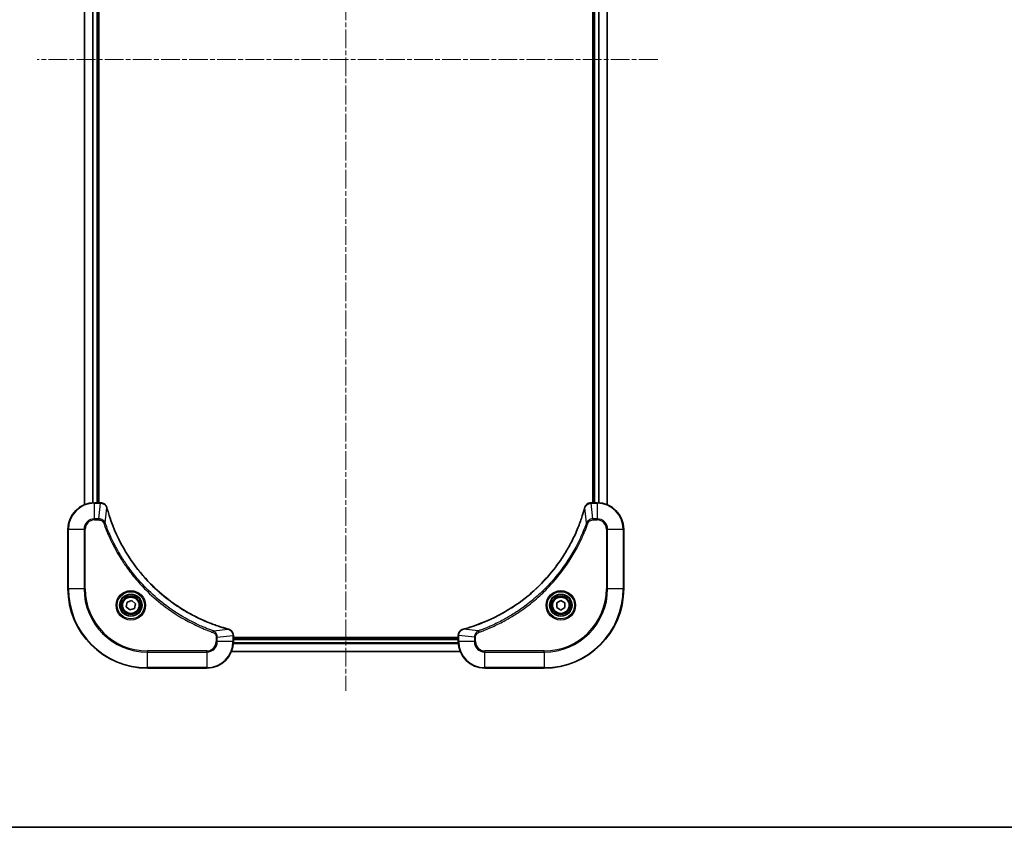
# Model space of a CAD drawing. Units: millimetres. Extents: x 0 to 7163, y 0 to 1546.
# Drawn here: x 1981 to 2278, y 0 to 244 of the extents above; entities that cross this region are included whole.
import ezdxf

# ---------------------------------------------------------------- set-up
doc = ezdxf.new("R2010")
doc.units = ezdxf.units.MM
doc.linetypes.add('CHAIN', pattern=[0.3543, 0.2362, -0.0295, 0.0591, -0.0295])
for name, color, linetype, lineweight in [('Border (ISO)', 7, 'Continuous', 35), ('Visible (ISO)', 7, 'Continuous', 35), ('Visible Narrow (ISO)', 7, 'Continuous', 25)]:
    doc.layers.add(name, color=color, linetype=linetype, lineweight=lineweight)
doc.layers.add('Centerline (ISO)', color=7, linetype='Continuous', lineweight=18, true_color=0x80ffff)

# ---------------------------------------------------------------- blocks, each defined once
blk = doc.blocks.new('図面枠 tk図枠')
at = {"layer": 'Border (ISO)'}
blk.add_line((14.5, 8), (405.5, 8), dxfattribs=at)

msp = doc.modelspace()

# ---------------------------------------------------------------- linework, layer by layer
at = {"layer": 'Centerline (ISO)', "linetype": 'CHAIN', "ltscale": 23.990969}
for p, q in [((2079.3264, 419.7943), (2079.3264, 41.2912)), ((2173.6201, 232.1446), (1986.0543, 232.1446))]:
    msp.add_line(p, q, dxfattribs=at)
at = {"layer": 'Visible (ISO)'}
for p, q in [((2000.3264, 366.7284), (2000.3264, 97.5607)), ((2004.3264, 98.1446), (2004.3264, 366.1446)), ((2004.6264, 98.1446), (2004.6264, 366.1446)), ((2154.0264, 366.1446), (2154.0264, 98.1446)), ((2154.3264, 366.1446), (2154.3264, 98.1446)), ((2158.3264, 97.5607), (2158.3264, 366.7284)), ((2005.1575, 98.1446), (2003.3264, 98.1446)), ((2005.1728, 98.1446), (2005.1575, 98.1446)), ((2153.4954, 98.1446), (2153.4801, 98.1446)), ((2155.3264, 98.1446), (2153.4954, 98.1446)), ((1995.3264, 90.1446), (1995.3264, 72.1446)), ((2163.3264, 72.1446), (2163.3264, 90.1446)), ((2013.253, 68.1094), (2014.6253, 68.5566)), ((2014.6253, 68.5566), (2015.6988, 67.5918)), ((2143.0764, 67.8662), (2144.3264, 68.5879)), ((2144.3264, 68.5879), (2145.5764, 67.8662)), ((2012.9541, 66.6973), (2013.253, 68.1094)), ((2014.0276, 65.7325), (2012.9541, 66.6973)), ((2015.3999, 66.1797), (2014.0276, 65.7325)), ((2015.6988, 67.5918), (2015.3999, 66.1797)), ((2143.0764, 66.4229), (2143.0764, 67.8662)), ((2144.3264, 65.7012), (2143.0764, 66.4229)), ((2145.5764, 66.4229), (2144.3264, 65.7012)), ((2145.5764, 67.8662), (2145.5764, 66.4229)), ((2045.3264, 57.9756), (2045.3264, 57.9909)), ((2045.3264, 56.1446), (2045.3264, 57.9756)), ((2113.3264, 57.4446), (2045.3264, 57.4446)), ((2113.3264, 57.1446), (2045.3264, 57.1446)), ((2113.3264, 57.9909), (2113.3264, 57.9756)), ((2113.3264, 57.9756), (2113.3264, 56.1446)), ((2044.7426, 53.1446), (2113.9103, 53.1446)), ((2019.3264, 48.1446), (2037.3264, 48.1446)), ((2121.3264, 48.1446), (2139.3264, 48.1446))]:
    msp.add_line(p, q, dxfattribs=at)
for centre, radius in [((2014.3264, 67.1446), 3.25), ((2014.3264, 67.1446), 2.75), ((2144.3264, 67.1446), 3.25), ((2144.3264, 67.1446), 2.75)]:
    msp.add_circle(centre, radius, dxfattribs=at)
for centre, radius, start, end in [((2003.3264, 90.1446), 8, 90, 180), ((2155.3264, 90.1446), 8, 0, 90), ((2019.3264, 72.1446), 24, 180, 270), ((2139.3264, 72.1446), 24, 270, 0), ((2037.3264, 56.1446), 8, 270, 0), ((2121.3264, 56.1446), 8, 180, 270)]:
    msp.add_arc(centre, radius, start, end, dxfattribs=at)
for points, knots in [([(2007.1044, 96.6631), (2007.0564, 96.842), (2006.9831, 97.0149), (2006.7337, 97.4301), (2006.5216, 97.6513), (2005.9478, 98.0286), (2005.5606, 98.1446), (2005.1728, 98.1446)], [-0.196787795, -0.196787795, -0.196787795, -0.196787795, -0.154661595, -0.154661595, -0.087259675, -0.087259675, 0, 0, 0, 0]), ([(2007.1239, 96.5908), (2007.1206, 96.6029), (2007.1174, 96.615), (2007.1109, 96.6391), (2007.1077, 96.6511), (2007.1044, 96.6631)], [0, 0, 0, 0, 0.003793092, 0.003793092, 0.007586184, 0.007586184, 0.007586184, 0.007586184]), ([(2043.7727, 59.942), (2043.5639, 59.9984), (2043.3555, 60.056), (2042.9484, 60.1714), (2042.7496, 60.229), (2042.1472, 60.4076), (2041.7447, 60.5322), (2040.8225, 60.83), (2040.304, 61.0066), (2039.2938, 61.3686), (2038.8019, 61.5532), (2037.5904, 62.0292), (2036.8742, 62.3292), (2035.2432, 63.0558), (2034.3333, 63.4933), (2032.2716, 64.5597), (2031.1291, 65.2066), (2028.5612, 66.7917), (2027.1539, 67.7591), (2023.8513, 70.2773), (2022.0101, 71.8987), (2018.1396, 75.8256), (2016.1807, 78.2004), (2012.1908, 84.0166), (2010.3156, 87.5642), (2008.4842, 92.2683), (2008.1293, 93.2695), (2007.6321, 94.8217), (2007.4676, 95.3656), (2007.2478, 96.1379), (2007.1851, 96.3641), (2007.1239, 96.5908)], [0, 0, 0, 0, 0.06549657, 0.06549657, 0.12817861, 0.12817861, 0.2557943, 0.2557943, 0.42169471, 0.42169471, 0.58081118, 0.58081118, 0.81593963, 0.81593963, 1.12160661, 1.12160661, 1.51897368, 1.51897368, 2.03555087, 2.03555087, 2.7767893, 2.7767893, 3.70555522, 3.70555522, 4.91295092, 4.91295092, 5.23453446, 5.23453446, 5.40661912, 5.40661912, 5.47772979, 5.47772979, 5.47772979, 5.47772979]), ([(2151.529, 96.5908), (2151.4726, 96.382), (2151.415, 96.1736), (2151.2996, 95.7665), (2151.242, 95.5677), (2151.0634, 94.9653), (2150.9388, 94.5628), (2150.641, 93.6406), (2150.4644, 93.1221), (2150.1024, 92.1119), (2149.9178, 91.62), (2149.4418, 90.4085), (2149.1418, 89.6923), (2148.4152, 88.0613), (2147.9777, 87.1515), (2146.9113, 85.0897), (2146.2644, 83.9472), (2144.6793, 81.3793), (2143.7119, 79.972), (2141.1937, 76.6694), (2139.5723, 74.8282), (2135.6454, 70.9577), (2133.2706, 68.9988), (2127.4544, 65.0089), (2123.9068, 63.1337), (2119.2027, 61.3023), (2118.2015, 60.9474), (2116.6493, 60.4502), (2116.1054, 60.2857), (2115.3331, 60.0659), (2115.1069, 60.0032), (2114.8802, 59.942)], [0, 0, 0, 0, 0.06549657, 0.06549657, 0.12817861, 0.12817861, 0.2557943, 0.2557943, 0.42169471, 0.42169471, 0.58081118, 0.58081118, 0.81593963, 0.81593963, 1.12160661, 1.12160661, 1.51897368, 1.51897368, 2.03555087, 2.03555087, 2.7767893, 2.7767893, 3.70555522, 3.70555522, 4.91295092, 4.91295092, 5.23453446, 5.23453446, 5.40661912, 5.40661912, 5.47772979, 5.47772979, 5.47772979, 5.47772979]), ([(2151.5485, 96.6631), (2151.5452, 96.6511), (2151.542, 96.6391), (2151.5355, 96.615), (2151.5323, 96.6029), (2151.529, 96.5908)], [0.00000000006, 0.00000000006, 0.00000000006, 0.00000000006, 0.00379309206, 0.00379309206, 0.00758618406, 0.00758618406, 0.00758618406, 0.00758618406]), ([(2153.4801, 98.1446), (2153.2195, 98.1446), (2152.9591, 98.093), (2152.466, 97.8898), (2152.2355, 97.7336), (2151.8998, 97.3882), (2151.7779, 97.2151), (2151.6281, 96.9109), (2151.5821, 96.7885), (2151.5485, 96.6631)], [-0.196787795, -0.196787795, -0.196787795, -0.196787795, -0.138164041, -0.138164041, -0.076757801, -0.076757801, -0.029522231, -0.029522231, 0, 0, 0, 0]), ([(2043.845, 59.9225), (2043.833, 59.9258), (2043.821, 59.929), (2043.7969, 59.9355), (2043.7848, 59.9387), (2043.7727, 59.942)], [0.00000000006, 0.00000000006, 0.00000000006, 0.00000000006, 0.00379309206, 0.00379309206, 0.00758618406, 0.00758618406, 0.00758618406, 0.00758618406]), ([(2045.3264, 57.9909), (2045.3264, 58.2515), (2045.2749, 58.5119), (2045.0717, 59.005), (2044.9155, 59.2355), (2044.5701, 59.5712), (2044.397, 59.6931), (2044.0928, 59.8429), (2043.9704, 59.8889), (2043.845, 59.9225)], [-0.196787795, -0.196787795, -0.196787795, -0.196787795, -0.138164041, -0.138164041, -0.076757801, -0.076757801, -0.029522231, -0.029522231, 0, 0, 0, 0]), ([(2114.8079, 59.9225), (2114.629, 59.8745), (2114.4561, 59.8012), (2114.0409, 59.5518), (2113.8197, 59.3397), (2113.4424, 58.7659), (2113.3264, 58.3787), (2113.3264, 57.9909)], [-0.196787795, -0.196787795, -0.196787795, -0.196787795, -0.154661595, -0.154661595, -0.087259675, -0.087259675, 0, 0, 0, 0]), ([(2114.8802, 59.942), (2114.8681, 59.9387), (2114.856, 59.9355), (2114.8319, 59.929), (2114.8199, 59.9258), (2114.8079, 59.9225)], [0, 0, 0, 0, 0.003793092, 0.003793092, 0.007586184, 0.007586184, 0.007586184, 0.007586184])]:
    msp.add_open_spline(points, degree=3, knots=knots, dxfattribs=at)
at = {"layer": 'Visible Narrow (ISO)'}
for p, q in [((2000.396, 97.5885), (2000.396, 366.7006)), ((2002.7365, 366.1663), (2002.7365, 98.1228)), ((2002.967, 98.1365), (2002.967, 366.1526)), ((2004.0264, 366.1446), (2004.0264, 98.1446)), ((2154.6264, 98.1446), (2154.6264, 366.1446)), ((2155.6859, 366.1526), (2155.6859, 98.1365)), ((2155.9164, 98.1228), (2155.9164, 366.1663)), ((2158.2569, 366.7006), (2158.2569, 97.5885)), ((2003.3264, 97.9981), (2003.3264, 98.1446)), ((2003.3264, 97.9981), (2005.1575, 97.9981)), ((2003.3264, 93.291), (2003.3264, 97.9981)), ((2004.6635, 93.291), (2005.1575, 97.9981)), ((2005.1575, 98.1446), (2005.1575, 97.9981)), ((2006.5642, 92.1152), (2007.0949, 96.5829)), ((2152.0887, 92.1152), (2151.558, 96.5829)), ((2153.4954, 97.9981), (2153.4954, 98.1446)), ((2153.4954, 97.9981), (2155.3264, 97.9981)), ((2153.9894, 93.291), (2153.4954, 97.9981)), ((2155.3264, 98.1446), (2155.3264, 97.9981)), ((2155.3264, 97.9981), (2155.3264, 93.291)), ((2004.6635, 93.291), (2003.3264, 93.291)), ((2003.3264, 93.291), (2003.3264, 92.9374)), ((2003.3264, 92.9374), (2004.6635, 92.9374)), ((2004.6635, 93.291), (2004.6635, 92.9374)), ((2155.3264, 93.291), (2153.9894, 93.291)), ((2153.9894, 93.291), (2153.9894, 92.9374)), ((2153.9894, 92.9374), (2155.3264, 92.9374)), ((2155.3264, 93.291), (2155.3264, 92.9374)), ((1995.4729, 90.1446), (1995.3264, 90.1446)), ((1995.4729, 72.1446), (1995.4729, 90.1446)), ((1995.4729, 90.1446), (2000.18, 90.1446)), ((2000.18, 90.1446), (2000.18, 72.1446)), ((2000.18, 90.1446), (2000.5336, 90.1446)), ((2000.5336, 72.1446), (2000.5336, 90.1446)), ((2006.5642, 92.1152), (2006.1316, 91.9618)), ((2152.0887, 92.1152), (2152.5213, 91.9618)), ((2158.1193, 90.1446), (2158.1193, 72.1446)), ((2158.4729, 90.1446), (2158.1193, 90.1446)), ((2158.4729, 72.1446), (2158.4729, 90.1446)), ((2158.4729, 90.1446), (2163.18, 90.1446)), ((2163.18, 90.1446), (2163.3264, 90.1446)), ((2163.18, 90.1446), (2163.18, 72.1446)), ((1995.4729, 72.1446), (1995.3264, 72.1446)), ((2000.18, 72.1446), (1995.4729, 72.1446)), ((2000.18, 72.1446), (2000.5336, 72.1446)), ((2158.1193, 72.1446), (2158.4729, 72.1446)), ((2163.18, 72.1446), (2158.4729, 72.1446)), ((2163.18, 72.1446), (2163.3264, 72.1446)), ((2039.2971, 59.3823), (2043.7648, 59.913)), ((2119.3558, 59.3823), (2114.8881, 59.913)), ((2039.2971, 59.3823), (2039.1437, 58.9497)), ((2040.1193, 57.4816), (2040.1193, 56.1446)), ((2040.4729, 57.4816), (2040.1193, 57.4816)), ((2040.4729, 57.4816), (2045.18, 57.9756)), ((2040.4729, 56.1446), (2040.4729, 57.4816)), ((2045.18, 57.9756), (2045.3264, 57.9756)), ((2045.18, 57.9756), (2045.18, 56.1446)), ((2045.3264, 56.8446), (2113.3264, 56.8446)), ((2113.3264, 57.9756), (2113.4729, 57.9756)), ((2113.4729, 56.1446), (2113.4729, 57.9756)), ((2118.18, 57.4816), (2113.4729, 57.9756)), ((2118.18, 57.4816), (2118.18, 56.1446)), ((2118.18, 57.4816), (2118.5336, 57.4816)), ((2118.5336, 56.1446), (2118.5336, 57.4816)), ((2119.3558, 59.3823), (2119.5092, 58.9497)), ((2040.4729, 56.1446), (2040.1193, 56.1446)), ((2045.18, 56.1446), (2040.4729, 56.1446)), ((2045.3264, 56.1446), (2045.18, 56.1446)), ((2045.3047, 55.5546), (2113.3482, 55.5546)), ((2113.3345, 55.7851), (2045.3184, 55.7851)), ((2113.4729, 56.1446), (2113.3264, 56.1446)), ((2118.18, 56.1446), (2113.4729, 56.1446)), ((2118.18, 56.1446), (2118.5336, 56.1446)), ((2037.3264, 53.3517), (2019.3264, 53.3517)), ((2019.3264, 53.3517), (2019.3264, 52.9981)), ((2019.3264, 52.9981), (2037.3264, 52.9981)), ((2019.3264, 48.291), (2019.3264, 52.9981)), ((2037.3264, 52.9981), (2037.3264, 53.3517)), ((2037.3264, 52.9981), (2037.3264, 48.291)), ((2113.8825, 53.2141), (2044.7704, 53.2141)), ((2139.3264, 53.3517), (2121.3264, 53.3517)), ((2121.3264, 52.9981), (2121.3264, 53.3517)), ((2121.3264, 52.9981), (2139.3264, 52.9981)), ((2121.3264, 48.291), (2121.3264, 52.9981)), ((2139.3264, 52.9981), (2139.3264, 53.3517)), ((2139.3264, 52.9981), (2139.3264, 48.291)), ((2019.3264, 48.291), (2019.3264, 48.1446)), ((2037.3264, 48.291), (2019.3264, 48.291)), ((2037.3264, 48.291), (2037.3264, 48.1446)), ((2139.3264, 48.291), (2121.3264, 48.291)), ((2121.3264, 48.291), (2121.3264, 48.1446)), ((2139.3264, 48.291), (2139.3264, 48.1446))]:
    msp.add_line(p, q, dxfattribs=at)
for centre, radius in [((2014.3264, 67.1446), 4.4571), ((2144.3264, 67.1446), 4.4571), ((2014.3264, 67.1446), 4.1036), ((2014.3264, 67.1446), 3.3964), ((2014.3264, 67.1446), 2.45), ((2144.3264, 67.1446), 4.1036), ((2144.3264, 67.1446), 3.3964), ((2144.3264, 67.1446), 2.45)]:
    msp.add_circle(centre, radius, dxfattribs=at)
for centre, radius, start, end in [((2003.3264, 90.1446), 7.8536, 90, 180), ((2155.3264, 90.1446), 7.8536, 0, 90), ((2003.3264, 90.1446), 3.1464, 90, 180), ((2003.3264, 90.1446), 2.7929, 90, 180), ((2155.3264, 90.1446), 3.1464, 0, 90), ((2155.3264, 90.1446), 2.7929, 0, 90), ((2019.3264, 72.1446), 23.8536, 180, 270), ((2019.3264, 72.1446), 19.1464, 180, 270), ((2019.3264, 72.1446), 18.7929, 180, 270), ((2139.3264, 72.1446), 18.7929, 270, 0), ((2139.3264, 72.1446), 23.8536, 270, 0), ((2139.3264, 72.1446), 19.1464, 270, 0), ((2037.3264, 56.1446), 2.7929, 270, 0), ((2037.3264, 56.1446), 7.8536, 270, 0), ((2037.3264, 56.1446), 3.1464, 270, 0), ((2121.3264, 56.1446), 7.8536, 180, 270), ((2121.3264, 56.1446), 3.1464, 180, 270), ((2121.3264, 56.1446), 2.7929, 180, 270)]:
    msp.add_arc(centre, radius, start, end, dxfattribs=at)
for centre, major_axis, ratio, start_param, end_param in [((2005.1728, 97.6446), (0, 0.5), 0.00935385, 5.4972736, 6.28318531), ((2006.6215, 96.5334), (0.4829, 0.1296), 0.14287502, 0, 0.40009213), ((2006.6412, 96.4605), (0.4827, 0.1303), 0.00038233, 5.93481274, 6.28318531), ((2152.0117, 96.4605), (-0.4827, 0.1303), 0.00038233, 0, 0.34837257), ((2152.0314, 96.5334), (-0.4829, 0.1296), 0.14287502, 5.88309318, 6.28318531), ((2153.4801, 97.6446), (0, 0.5), 0.00935385, 0, 0.78591171), ((2043.6424, 59.4593), (0.1303, 0.4827), 0.00038233, 0, 0.34837257), ((2043.7153, 59.4396), (0.1296, 0.4829), 0.14287502, 5.88309318, 6.28318531), ((2114.9376, 59.4396), (-0.1296, 0.4829), 0.14287502, 0, 0.40009213), ((2115.0105, 59.4593), (-0.1303, 0.4827), 0.00038233, 5.93481744, 6.28319029), ((2044.8264, 57.9909), (0.5, 0), 0.00935385, 0, 0.78591171), ((2113.8264, 57.9909), (-0.5, 0), 0.00935385, 5.49727363, 6.28318534)]:
    msp.add_ellipse(centre, major_axis=major_axis, ratio=ratio, start_param=start_param, end_param=end_param, dxfattribs=at)
for points, knots in [([(2005.1575, 97.9981), (2005.1606, 97.9981), (2005.1637, 97.998), (2005.1699, 97.998), (2005.173, 97.998), (2005.1761, 97.9979)], [-0.00153668531, -0.00153668531, -0.00153668531, -0.00153668531, -0.00076834266, -0.00076834266, -0.00000000001, -0.00000000001, -0.00000000001, -0.00000000001]), ([(2005.1761, 97.9979), (2005.5295, 97.9943), (2005.8805, 97.8963), (2006.4238, 97.5743), (2006.6344, 97.3849), (2006.9063, 97.0119), (2006.9944, 96.8527), (2007.0591, 96.6797)], [0, 0, 0, 0, 0.087259675, 0.087259675, 0.154661595, 0.154661595, 0.196787795, 0.196787795, 0.196787795, 0.196787795]), ([(2007.0591, 96.6797), (2007.0649, 96.6641), (2007.0708, 96.6483), (2007.0828, 96.616), (2007.0888, 96.5996), (2007.0949, 96.5829)], [-0.007586184, -0.007586184, -0.007586184, -0.007586184, -0.003793092, -0.003793092, 0, 0, 0, 0]), ([(2007.0949, 96.5829), (2007.1563, 96.3557), (2007.2188, 96.1297), (2007.4384, 95.3568), (2007.6027, 94.8126), (2008.0997, 93.2593), (2008.4544, 92.2573), (2010.2854, 87.5497), (2012.161, 83.9993), (2016.1526, 78.1786), (2018.1127, 75.802), (2021.9857, 71.8724), (2023.8283, 70.2499), (2027.1334, 67.7305), (2028.5418, 66.7626), (2031.1117, 65.177), (2032.2552, 64.5299), (2034.3185, 63.4634), (2035.2291, 63.0258), (2036.8613, 62.2992), (2037.578, 61.9992), (2038.7904, 61.5234), (2039.2827, 61.3388), (2040.2936, 60.977), (2040.8125, 60.8005), (2041.7353, 60.5028), (2042.1381, 60.3783), (2042.741, 60.1999), (2042.9399, 60.1423), (2043.3473, 60.027), (2043.5555, 59.9696), (2043.7648, 59.913)], [-5.47772979, -5.47772979, -5.47772979, -5.47772979, -5.40661912, -5.40661912, -5.23453446, -5.23453446, -4.91295092, -4.91295092, -3.70555522, -3.70555522, -2.7767893, -2.7767893, -2.03555087, -2.03555087, -1.51897368, -1.51897368, -1.12160661, -1.12160661, -0.81593963, -0.81593963, -0.58081118, -0.58081118, -0.42169471, -0.42169471, -0.2557943, -0.2557943, -0.12817861, -0.12817861, -0.06549657, -0.06549657, 0, 0, 0, 0]), ([(2114.8881, 59.913), (2115.1153, 59.9744), (2115.3413, 60.0369), (2116.1142, 60.2565), (2116.6584, 60.4208), (2118.2117, 60.9178), (2119.2137, 61.2725), (2123.9213, 63.1035), (2127.4717, 64.9791), (2133.2924, 68.9707), (2135.669, 70.9308), (2139.5986, 74.8039), (2141.2211, 76.6464), (2143.7405, 79.9515), (2144.7084, 81.3599), (2146.294, 83.9298), (2146.9411, 85.0733), (2148.0076, 87.1366), (2148.4452, 88.0472), (2149.1718, 89.6794), (2149.4718, 90.3961), (2149.9476, 91.6085), (2150.1322, 92.1008), (2150.494, 93.1117), (2150.6705, 93.6306), (2150.9682, 94.5534), (2151.0927, 94.9562), (2151.2711, 95.5591), (2151.3287, 95.758), (2151.444, 96.1654), (2151.5014, 96.3736), (2151.558, 96.5829)], [-5.47772979, -5.47772979, -5.47772979, -5.47772979, -5.40661912, -5.40661912, -5.23453446, -5.23453446, -4.91295092, -4.91295092, -3.70555522, -3.70555522, -2.7767893, -2.7767893, -2.03555087, -2.03555087, -1.51897368, -1.51897368, -1.12160661, -1.12160661, -0.81593963, -0.81593963, -0.58081118, -0.58081118, -0.42169471, -0.42169471, -0.2557943, -0.2557943, -0.12817861, -0.12817861, -0.06549657, -0.06549657, 0, 0, 0, 0]), ([(2151.558, 96.5829), (2151.5641, 96.5996), (2151.5701, 96.616), (2151.5821, 96.6483), (2151.588, 96.6641), (2151.5938, 96.6797)], [-0.00758618406, -0.00758618406, -0.00758618406, -0.00758618406, -0.00379309206, -0.00379309206, -0.00000000006, -0.00000000006, -0.00000000006, -0.00000000006]), ([(2151.5938, 96.6797), (2151.6392, 96.801), (2151.6961, 96.9154), (2151.8674, 97.1937), (2151.9958, 97.3459), (2152.3299, 97.6456), (2152.5475, 97.7778), (2153.0029, 97.9508), (2153.2393, 97.9955), (2153.4768, 97.9979)], [0, 0, 0, 0, 0.029522231, 0.029522231, 0.076757801, 0.076757801, 0.138164041, 0.138164041, 0.196787795, 0.196787795, 0.196787795, 0.196787795]), ([(2153.4768, 97.9979), (2153.4799, 97.998), (2153.483, 97.998), (2153.4892, 97.998), (2153.4923, 97.9981), (2153.4954, 97.9981)], [-0.00153668531, -0.00153668531, -0.00153668531, -0.00153668531, -0.00076834265, -0.00076834265, 0, 0, 0, 0]), ([(2006.5642, 92.1152), (2006.4729, 92.3137), (2006.3492, 92.4838), (2006.0248, 92.8217), (2005.8105, 92.972), (2005.403, 93.1647), (2005.2162, 93.2238), (2004.9058, 93.2787), (2004.7849, 93.2899), (2004.6635, 93.291)], [-0.187502416, -0.187502416, -0.187502416, -0.187502416, -0.14010274, -0.14010274, -0.077834855, -0.077834855, -0.029936483, -0.029936483, 0, 0, 0, 0]), ([(2004.6635, 92.9374), (2004.7633, 92.9374), (2004.8631, 92.9283), (2005.1183, 92.8814), (2005.2711, 92.8295), (2005.5976, 92.6614), (2005.7639, 92.5303), (2005.9974, 92.249), (2006.0788, 92.1107), (2006.1316, 91.9618)], [0, 0, 0, 0, 0.029936483, 0.029936483, 0.077834855, 0.077834855, 0.14010274, 0.14010274, 0.187502416, 0.187502416, 0.187502416, 0.187502416]), ([(2153.9894, 93.291), (2153.7387, 93.2887), (2153.4896, 93.2434), (2153.04, 93.0782), (2152.8371, 92.9661), (2152.5131, 92.7091), (2152.3838, 92.578), (2152.203, 92.331), (2152.1404, 92.2277), (2152.0887, 92.1152)], [-0.187504168, -0.187504168, -0.187504168, -0.187504168, -0.125670471, -0.125670471, -0.069816928, -0.069816928, -0.026852665, -0.026852665, 0, 0, 0, 0]), ([(2152.5213, 91.9618), (2152.5512, 92.0462), (2152.5904, 92.1272), (2152.7116, 92.3259), (2152.8052, 92.4363), (2153.0509, 92.6556), (2153.2124, 92.754), (2153.5772, 92.8983), (2153.7832, 92.9374), (2153.9894, 92.9374)], [0, 0, 0, 0, 0.026852665, 0.026852665, 0.069816928, 0.069816928, 0.125670471, 0.125670471, 0.187504168, 0.187504168, 0.187504168, 0.187504168]), ([(2006.1316, 91.9618), (2006.17, 91.8536), (2006.2086, 91.7456), (2006.2953, 91.5058), (2006.3435, 91.374), (2006.463, 91.0512), (2006.5349, 90.8603), (2006.7027, 90.4221), (2006.7994, 90.1751), (2007.026, 89.6087), (2007.1571, 89.2898), (2007.4655, 88.5593), (2007.645, 88.1485), (2008.0695, 87.2091), (2008.3179, 86.6819), (2008.886, 85.5253), (2009.2096, 84.8978), (2009.994, 83.447), (2010.4643, 82.6287), (2011.5945, 80.7763), (2012.2689, 79.7509), (2013.8981, 77.4478), (2014.8764, 76.1866), (2017.0037, 73.6808), (2018.1594, 72.442), (2021.0811, 69.5902), (2022.9021, 68.034), (2027.3081, 64.7463), (2029.9585, 63.1026), (2033.7895, 61.1607), (2034.8665, 60.6585), (2036.7018, 59.875), (2037.4517, 59.5745), (2038.4242, 59.2098), (2038.641, 59.1301), (2038.9534, 59.0175), (2039.0485, 58.9835), (2039.1437, 58.9497)], [0, 0, 0, 0, 0.0344265, 0.0344265, 0.07650467, 0.07650467, 0.1377084, 0.1377084, 0.21727325, 0.21727325, 0.32070756, 0.32070756, 0.45517217, 0.45517217, 0.62997615, 0.62997615, 0.8417425, 0.8417425, 1.12477817, 1.12477817, 1.49272454, 1.49272454, 1.97105483, 1.97105483, 2.47873595, 2.47873595, 3.19579554, 3.19579554, 4.127973, 4.127973, 4.4843018, 4.4843018, 4.72660511, 4.72660511, 4.79590965, 4.79590965, 4.82621249, 4.82621249, 4.82621249, 4.82621249]), ([(2039.2971, 59.3823), (2039.2021, 59.4164), (2039.1083, 59.4497), (2038.7986, 59.5615), (2038.5837, 59.6406), (2037.6195, 60.0027), (2036.8761, 60.3009), (2035.0567, 61.0784), (2033.989, 61.5767), (2030.1913, 63.5033), (2027.5638, 65.1335), (2023.1959, 68.3937), (2021.3907, 69.9367), (2018.4941, 72.7641), (2017.3482, 73.9923), (2015.2389, 76.4765), (2014.2688, 77.7267), (2012.6531, 80.0099), (2011.9844, 81.0264), (2010.8634, 82.8628), (2010.3968, 83.6739), (2009.6187, 85.1122), (2009.2977, 85.7343), (2008.7341, 86.8808), (2008.4876, 87.4034), (2008.0664, 88.3347), (2007.8883, 88.7419), (2007.5822, 89.4661), (2007.4521, 89.7823), (2007.2272, 90.3438), (2007.1313, 90.5886), (2006.9647, 91.023), (2006.8933, 91.2123), (2006.7746, 91.5324), (2006.7268, 91.663), (2006.6408, 91.9008), (2006.6029, 92.0072), (2006.5642, 92.1152)], [-4.82621249, -4.82621249, -4.82621249, -4.82621249, -4.79590965, -4.79590965, -4.72660511, -4.72660511, -4.4843018, -4.4843018, -4.127973, -4.127973, -3.19579554, -3.19579554, -2.47873595, -2.47873595, -1.97105483, -1.97105483, -1.49272454, -1.49272454, -1.12477817, -1.12477817, -0.8417425, -0.8417425, -0.62997615, -0.62997615, -0.45517217, -0.45517217, -0.32070756, -0.32070756, -0.21727325, -0.21727325, -0.1377084, -0.1377084, -0.07650467, -0.07650467, -0.0344265, -0.0344265, 0, 0, 0, 0]), ([(2152.0887, 92.1152), (2152.0546, 92.0202), (2152.0213, 91.9264), (2151.9095, 91.6167), (2151.8304, 91.4018), (2151.4683, 90.4376), (2151.1701, 89.6942), (2150.3926, 87.8748), (2149.8943, 86.8071), (2147.9677, 83.0094), (2146.3375, 80.3819), (2143.0773, 76.014), (2141.5343, 74.2088), (2138.7069, 71.3122), (2137.4787, 70.1663), (2134.9945, 68.057), (2133.7443, 67.0869), (2131.4611, 65.4712), (2130.4446, 64.8025), (2128.6082, 63.6815), (2127.7971, 63.2149), (2126.3588, 62.4368), (2125.7367, 62.1158), (2124.5902, 61.5522), (2124.0676, 61.3057), (2123.1363, 60.8845), (2122.7291, 60.7064), (2122.0049, 60.4003), (2121.6887, 60.2702), (2121.1272, 60.0453), (2120.8824, 59.9494), (2120.448, 59.7828), (2120.2587, 59.7114), (2119.9386, 59.5927), (2119.808, 59.5449), (2119.5702, 59.4589), (2119.4638, 59.421), (2119.3558, 59.3823)], [-4.82621249, -4.82621249, -4.82621249, -4.82621249, -4.79590965, -4.79590965, -4.72660511, -4.72660511, -4.4843018, -4.4843018, -4.127973, -4.127973, -3.19579554, -3.19579554, -2.47873595, -2.47873595, -1.97105483, -1.97105483, -1.49272454, -1.49272454, -1.12477817, -1.12477817, -0.8417425, -0.8417425, -0.62997615, -0.62997615, -0.45517217, -0.45517217, -0.32070756, -0.32070756, -0.21727325, -0.21727325, -0.1377084, -0.1377084, -0.07650467, -0.07650467, -0.0344265, -0.0344265, 0, 0, 0, 0]), ([(2119.5092, 58.9497), (2119.6174, 58.9881), (2119.7254, 59.0267), (2119.9652, 59.1134), (2120.097, 59.1616), (2120.4198, 59.2811), (2120.6107, 59.353), (2121.0489, 59.5208), (2121.2959, 59.6175), (2121.8623, 59.8441), (2122.1812, 59.9752), (2122.9117, 60.2836), (2123.3225, 60.4631), (2124.2619, 60.8876), (2124.7891, 61.136), (2125.9457, 61.7041), (2126.5732, 62.0277), (2128.024, 62.8121), (2128.8423, 63.2824), (2130.6947, 64.4126), (2131.7201, 65.087), (2134.0232, 66.7162), (2135.2844, 67.6945), (2137.7902, 69.8218), (2139.029, 70.9775), (2141.8808, 73.8992), (2143.437, 75.7202), (2146.7247, 80.1262), (2148.3684, 82.7766), (2150.3103, 86.6076), (2150.8125, 87.6846), (2151.596, 89.5199), (2151.8965, 90.2698), (2152.2612, 91.2423), (2152.3409, 91.4591), (2152.4535, 91.7715), (2152.4875, 91.8666), (2152.5213, 91.9618)], [0, 0, 0, 0, 0.0344265, 0.0344265, 0.07650467, 0.07650467, 0.1377084, 0.1377084, 0.21727325, 0.21727325, 0.32070756, 0.32070756, 0.45517217, 0.45517217, 0.62997615, 0.62997615, 0.8417425, 0.8417425, 1.12477817, 1.12477817, 1.49272454, 1.49272454, 1.97105483, 1.97105483, 2.47873595, 2.47873595, 3.19579554, 3.19579554, 4.127973, 4.127973, 4.4843018, 4.4843018, 4.72660511, 4.72660511, 4.79590965, 4.79590965, 4.82621249, 4.82621249, 4.82621249, 4.82621249]), ([(2043.7648, 59.913), (2043.7815, 59.9069), (2043.7979, 59.9009), (2043.8302, 59.8889), (2043.846, 59.883), (2043.8616, 59.8772)], [-0.00758618406, -0.00758618406, -0.00758618406, -0.00758618406, -0.00379309206, -0.00379309206, -0.00000000006, -0.00000000006, -0.00000000006, -0.00000000006]), ([(2043.8616, 59.8772), (2043.9829, 59.8318), (2044.0973, 59.7749), (2044.3756, 59.6036), (2044.5278, 59.4752), (2044.8275, 59.1411), (2044.9597, 58.9235), (2045.1327, 58.4681), (2045.1774, 58.2317), (2045.1798, 57.9942)], [0, 0, 0, 0, 0.029522231, 0.029522231, 0.076757801, 0.076757801, 0.138164041, 0.138164041, 0.196787795, 0.196787795, 0.196787795, 0.196787795]), ([(2113.4731, 57.9942), (2113.4767, 58.3476), (2113.5747, 58.6986), (2113.8967, 59.2419), (2114.0861, 59.4525), (2114.4591, 59.7244), (2114.6183, 59.8125), (2114.7913, 59.8772)], [0, 0, 0, 0, 0.087259675, 0.087259675, 0.154661595, 0.154661595, 0.196787795, 0.196787795, 0.196787795, 0.196787795]), ([(2114.7913, 59.8772), (2114.8069, 59.883), (2114.8227, 59.8889), (2114.855, 59.9009), (2114.8714, 59.9069), (2114.8881, 59.913)], [-0.007586184, -0.007586184, -0.007586184, -0.007586184, -0.003793092, -0.003793092, 0, 0, 0, 0]), ([(2039.1437, 58.9497), (2039.2281, 58.9198), (2039.3091, 58.8806), (2039.5078, 58.7594), (2039.6182, 58.6658), (2039.8375, 58.4201), (2039.9359, 58.2586), (2040.0802, 57.8938), (2040.1193, 57.6878), (2040.1193, 57.4816)], [0, 0, 0, 0, 0.026852665, 0.026852665, 0.069816928, 0.069816928, 0.125670471, 0.125670471, 0.187504168, 0.187504168, 0.187504168, 0.187504168]), ([(2040.4729, 57.4816), (2040.4706, 57.7323), (2040.4253, 57.9814), (2040.2601, 58.431), (2040.148, 58.6339), (2039.891, 58.9579), (2039.7599, 59.0872), (2039.5129, 59.268), (2039.4096, 59.3306), (2039.2971, 59.3823)], [-0.187504168, -0.187504168, -0.187504168, -0.187504168, -0.125670471, -0.125670471, -0.069816928, -0.069816928, -0.026852665, -0.026852665, 0, 0, 0, 0]), ([(2045.1798, 57.9942), (2045.1799, 57.9911), (2045.1799, 57.988), (2045.1799, 57.9818), (2045.18, 57.9787), (2045.18, 57.9756)], [-0.00153668531, -0.00153668531, -0.00153668531, -0.00153668531, -0.00076834265, -0.00076834265, 0, 0, 0, 0]), ([(2113.4729, 57.9756), (2113.4729, 57.9787), (2113.473, 57.9818), (2113.473, 57.988), (2113.473, 57.9911), (2113.4731, 57.9942)], [-0.00153668531, -0.00153668531, -0.00153668531, -0.00153668531, -0.00076834266, -0.00076834266, -0.00000000001, -0.00000000001, -0.00000000001, -0.00000000001]), ([(2119.3558, 59.3823), (2119.1573, 59.2911), (2118.9872, 59.1673), (2118.6493, 58.8429), (2118.499, 58.6286), (2118.3063, 58.2211), (2118.2472, 58.0343), (2118.1923, 57.7239), (2118.1811, 57.603), (2118.18, 57.4816)], [-0.187502416, -0.187502416, -0.187502416, -0.187502416, -0.14010274, -0.14010274, -0.077834855, -0.077834855, -0.029936483, -0.029936483, 0, 0, 0, 0]), ([(2118.5336, 57.4816), (2118.5336, 57.5814), (2118.5427, 57.6812), (2118.5896, 57.9364), (2118.6415, 58.0892), (2118.8096, 58.4157), (2118.9407, 58.582), (2119.222, 58.8155), (2119.3603, 58.8969), (2119.5092, 58.9497)], [0, 0, 0, 0, 0.029936483, 0.029936483, 0.077834855, 0.077834855, 0.14010274, 0.14010274, 0.187502416, 0.187502416, 0.187502416, 0.187502416])]:
    msp.add_open_spline(points, degree=3, knots=knots, dxfattribs=at)

# ---------------------------------------------------------------- block references
at = {"xscale": 5.5, "yscale": 5.5, "zscale": 5.5}
msp.add_blockref('図面枠 tk図枠', (1103.25, -44), dxfattribs=at)

doc.saveas('drawing.dxf')
